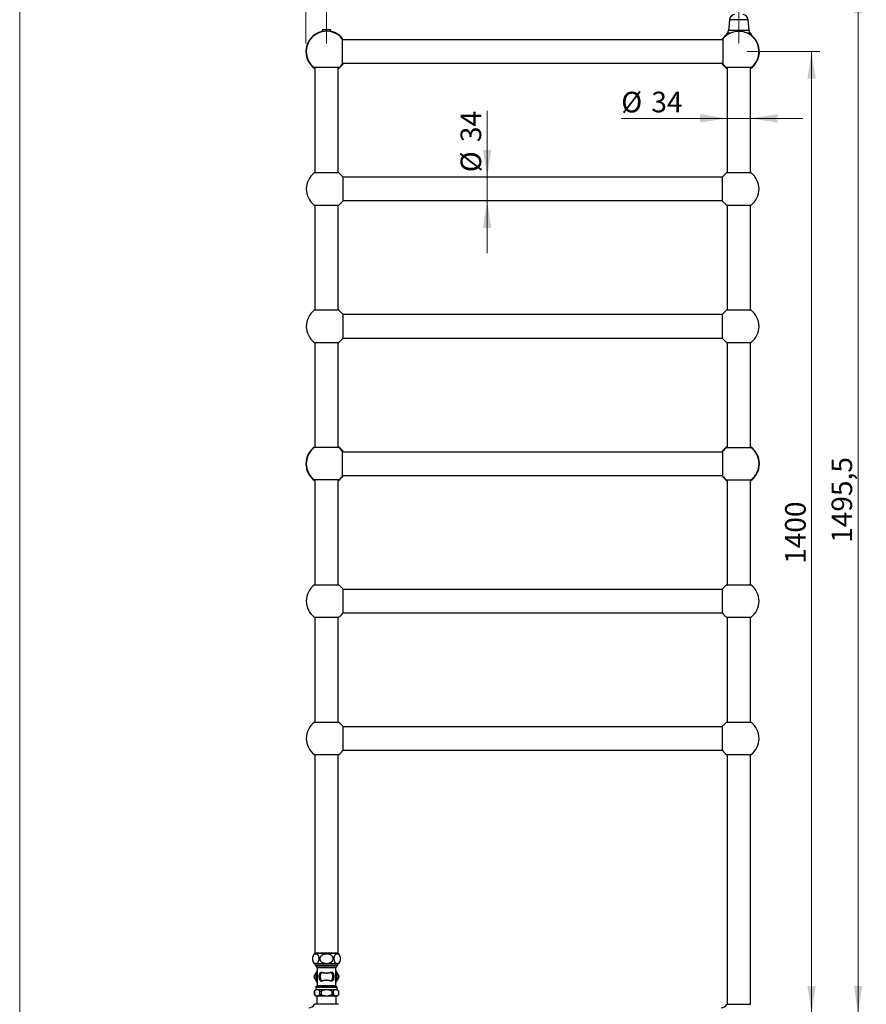
# Model space of a CAD drawing. Units: millimetres. Extents: x 120 to 2518, y 153 to 3444.
# Drawn here: x 120 to 1352, y 1286 to 2720 of the extents above; entities that cross this region are included whole.
import ezdxf

# ---------------------------------------------------------------- set-up
doc = ezdxf.new("R2010")
doc.units = ezdxf.units.MM
doc.header["$LTSCALE"] = 12
doc.styles.add('SLDTEXTSTYLE2', font='TXT', dxfattribs={"width": 0.605})
doc.dimstyles.new('SLDDIMSTYLE0', dxfattribs={"dimtxt": 30, "dimasz": 39.624, "dimexe": 0, "dimexo": 0.0625, "dimgap": 7.5, "dimtad": 1, "dimrnd": 1e-09, "dimzin": 12, "dimdsep": 46, "dimtxsty": 'SLDTEXTSTYLE2', "dimsah": 1, "dimcen": 0.09, "dimadec": 0, "dimazin": 3, "dimtfac": 1, "dimtofl": 0, "dimtmove": 0, "dimatfit": 3, "dimfxl": 0, "dimfrac": 2, "dimtolj": 1, "dimtzin": 12, "dimarcsym": 0})
doc.dimstyles.new('SLDDIMSTYLE1', dxfattribs={"dimtxt": 30, "dimasz": 39.624, "dimexe": 0, "dimexo": 0.0625, "dimgap": 7.5, "dimtad": 1, "dimrnd": 1e-09, "dimzin": 12, "dimdsep": 46, "dimtxsty": 'SLDTEXTSTYLE2', "dimsah": 1, "dimcen": 0.09, "dimadec": 0, "dimazin": 3, "dimtfac": 1, "dimtmove": 0, "dimatfit": 0, "dimfxl": 0, "dimfrac": 2, "dimtolj": 1, "dimtzin": 12, "dimarcsym": 0})

# ---------------------------------------------------------------- blocks, each defined once
blk = doc.blocks.new('_D')
at = {"color": 7, "linetype": 'Continuous', "lineweight": 0}
for p, q in [((536.6, 2685.1), (536.6, 2900.6)), ((1200.6, 2748.4), (1200.6, 2900.6)), ((1200.6, 2888.6), (536.6, 2888.6))]:
    blk.add_line(p, q, dxfattribs=at)
at = {"color": 7, "linetype": 'Continuous', "lineweight": 18}
for points in [[(536.6, 2888.6), (576.2, 2882.5), (576.2, 2894.7)], [(1200.6, 2888.6), (1161, 2894.7), (1161, 2882.5)]]:
    blk.add_solid(points, dxfattribs=at)
at = {"color": 7, "linetype": 'Continuous', "lineweight": 18, "insert": (834.2, 2927.3), "char_height": 30, "attachment_point": 1, "style": 'SLDTEXTSTYLE2'}
blk.add_mtext('664', dxfattribs=at)
blk = doc.blocks.new('_D_1')
at = {"color": 7, "linetype": 'Continuous', "lineweight": 0}
for p, q in [((566.6, 2685.1), (566.6, 2852.6)), ((1166.6, 2685.1), (1166.6, 2852.6)), ((566.6, 2840.6), (1166.6, 2840.6))]:
    blk.add_line(p, q, dxfattribs=at)
at = {"color": 7, "linetype": 'Continuous', "lineweight": 18}
for points in [[(566.6, 2840.6), (606.2, 2834.5), (606.2, 2846.7)], [(1166.6, 2840.6), (1127, 2846.7), (1127, 2834.5)]]:
    blk.add_solid(points, dxfattribs=at)
at = {"color": 7, "linetype": 'Continuous', "lineweight": 18, "insert": (832.2, 2879.3), "char_height": 30, "attachment_point": 1, "style": 'SLDTEXTSTYLE2'}
blk.add_mtext('600', dxfattribs=at)
blk = doc.blocks.new('_D_2')
at = {"color": 7, "linetype": 'Continuous', "lineweight": 0}
for p, q in [((1178.6, 2768.6), (1352.2, 2768.6)), ((1340.2, 2768.6), (1340.2, 1273.1)), ((1208.6, 1273.1), (1352.2, 1273.1))]:
    blk.add_line(p, q, dxfattribs=at)
at = {"color": 7, "linetype": 'Continuous', "lineweight": 18}
for points in [[(1340.2, 2768.6), (1334.1, 2729), (1346.3, 2729)], [(1340.2, 1273.1), (1346.3, 1312.8), (1334.1, 1312.8)]]:
    blk.add_solid(points, dxfattribs=at)
at = {"color": 7, "linetype": 'Continuous', "lineweight": 18, "insert": (1301.6, 1957.9), "char_height": 30, "attachment_point": 1, "rotation": 90, "style": 'SLDTEXTSTYLE2'}
blk.add_mtext('1495,5', dxfattribs=at)
blk = doc.blocks.new('_D_3')
at = {"color": 7, "linetype": 'Continuous', "lineweight": 0}
for p, q in [((1178.6, 2673.1), (1284.6, 2673.1)), ((1272.6, 1273.1), (1272.6, 2673.1)), ((1208.6, 1273.1), (1284.6, 1273.1))]:
    blk.add_line(p, q, dxfattribs=at)
at = {"color": 7, "linetype": 'Continuous', "lineweight": 18}
for points in [[(1272.6, 2673.1), (1266.5, 2633.5), (1278.7, 2633.5)], [(1272.6, 1273.1), (1278.7, 1312.8), (1266.5, 1312.8)]]:
    blk.add_solid(points, dxfattribs=at)
at = {"color": 7, "linetype": 'Continuous', "lineweight": 18, "insert": (1234, 1927.3), "char_height": 30, "attachment_point": 1, "rotation": 90, "style": 'SLDTEXTSTYLE2'}
blk.add_mtext('1400', dxfattribs=at)
blk = doc.blocks.new('_D_4')
at = {"color": 7, "linetype": 'Continuous', "lineweight": 0}
for p, q in [((800.4, 2490.1), (800.4, 2587.1)), ((800.4, 2490.1), (800.4, 2456.1)), ((800.4, 2456.1), (800.4, 2379.9))]:
    blk.add_line(p, q, dxfattribs=at)
at = {"color": 7, "linetype": 'Continuous', "lineweight": 18}
for points in [[(800.4, 2490.1), (806.5, 2529.8), (794.3, 2529.8)], [(800.4, 2456.1), (794.3, 2416.5), (806.5, 2416.5)]]:
    blk.add_solid(points, dxfattribs=at)
at = {"color": 7, "linetype": 'Continuous', "lineweight": 18, "char_height": 30, "attachment_point": 1, "rotation": 90, "style": 'SLDTEXTSTYLE2'}
for s, insert in [('34', (761.7, 2541.3)), ('%%c', (761.7, 2497.5))]:
    blk.add_mtext(s, dxfattribs=dict(at, insert=insert))
blk = doc.blocks.new('_D_5')
at = {"color": 7, "linetype": 'Continuous', "lineweight": 0}
for p, q in [((1149.6, 2575.9), (995.6, 2575.9)), ((1149.6, 2575.9), (1183.6, 2575.9)), ((1183.6, 2575.9), (1259.8, 2575.9))]:
    blk.add_line(p, q, dxfattribs=at)
at = {"color": 7, "linetype": 'Continuous', "lineweight": 18}
for points in [[(1149.6, 2575.9), (1110, 2582), (1110, 2569.8)], [(1183.6, 2575.9), (1223.2, 2569.8), (1223.2, 2582)]]:
    blk.add_solid(points, dxfattribs=at)
at = {"color": 7, "linetype": 'Continuous', "lineweight": 18, "char_height": 30, "attachment_point": 1, "style": 'SLDTEXTSTYLE2'}
for s, insert in [('%%c', (995.6, 2614.6)), ('34', (1039.3, 2614.7))]:
    blk.add_mtext(s, dxfattribs=dict(at, insert=insert))

msp = doc.modelspace()

# ---------------------------------------------------------------- linework, layer by layer
at = {"color": 7, "linetype": 'Continuous', "lineweight": 18}
msp.add_line((120, 3444), (120, 152.889), dxfattribs=at)
at = {"color": 7, "linetype": 'Continuous', "lineweight": 25}
for p, q in [((1153.029, 2719.571), (1151.579, 2703.641)), ((1181.579, 2703.641), (1180.129, 2719.571)), ((560.079, 2704.616), (560.079, 2702.416)), ((566.579, 2704.616), (560.079, 2704.616)), ((562.942, 2702.416), (560.079, 2702.416)), ((573.079, 2704.616), (566.579, 2704.616)), ((573.079, 2702.416), (570.215, 2702.416)), ((573.079, 2702.416), (573.079, 2704.616)), ((589.579, 2691.614), (589.579, 2673.141)), ((1143.579, 2690.141), (589.579, 2690.141)), ((1143.579, 2691.614), (1143.579, 2673.141)), ((589.579, 2673.141), (589.579, 2654.668)), ((1143.579, 2673.141), (1143.579, 2654.668)), ((589.579, 2656.141), (1143.579, 2656.141)), ((584.542, 2649.741), (548.615, 2649.741)), ((549.579, 2649.741), (549.579, 2496.541)), ((583.579, 2496.541), (583.579, 2649.741)), ((1184.542, 2649.741), (1148.615, 2649.741)), ((1149.579, 2649.741), (1149.579, 2496.541)), ((1183.579, 2496.541), (1183.579, 2649.741)), ((584.542, 2496.541), (548.615, 2496.541)), ((1184.542, 2496.541), (1148.615, 2496.541)), ((590.179, 2490.841), (590.179, 2473.141)), ((1142.979, 2490.141), (590.179, 2490.141)), ((1142.979, 2455.441), (1142.979, 2490.841)), ((590.179, 2473.141), (590.179, 2455.441)), ((590.179, 2456.141), (1142.979, 2456.141)), ((548.615, 2449.741), (584.542, 2449.741)), ((549.579, 2449.741), (549.579, 2296.541)), ((583.579, 2296.541), (583.579, 2449.741)), ((1148.615, 2449.741), (1184.542, 2449.741)), ((1149.579, 2449.741), (1149.579, 2296.541)), ((1183.579, 2296.541), (1183.579, 2449.741)), ((584.542, 2296.541), (548.615, 2296.541)), ((1184.542, 2296.541), (1148.615, 2296.541)), ((590.179, 2290.841), (590.179, 2273.141)), ((1142.979, 2290.141), (590.179, 2290.141)), ((1142.979, 2255.441), (1142.979, 2290.841)), ((590.179, 2273.141), (590.179, 2255.441)), ((590.179, 2256.141), (1142.979, 2256.141)), ((548.615, 2249.741), (584.542, 2249.741)), ((549.579, 2249.741), (549.579, 2096.541)), ((583.579, 2096.541), (583.579, 2249.741)), ((1148.615, 2249.741), (1184.542, 2249.741)), ((1149.579, 2249.741), (1149.579, 2096.541)), ((1183.579, 2096.541), (1183.579, 2249.741)), ((584.542, 2096.541), (548.615, 2096.541)), ((1148.615, 2096.541), (1184.542, 2096.541)), ((589.579, 2091.614), (589.579, 2073.141)), ((1143.579, 2090.141), (589.579, 2090.141)), ((1143.579, 2073.141), (1143.579, 2091.614)), ((589.579, 2073.141), (589.579, 2054.668)), ((1143.579, 2054.668), (1143.579, 2073.141)), ((589.579, 2056.141), (1143.579, 2056.141)), ((584.542, 2049.741), (548.615, 2049.741)), ((549.579, 2049.741), (549.579, 1896.541)), ((583.579, 1896.541), (583.579, 2049.741)), ((1148.615, 2049.741), (1184.542, 2049.741)), ((1149.579, 2049.741), (1149.579, 1896.541)), ((1183.579, 1896.541), (1183.579, 2049.741)), ((584.542, 1896.541), (548.615, 1896.541)), ((1184.542, 1896.541), (1148.615, 1896.541)), ((590.179, 1890.841), (590.179, 1873.141)), ((1142.979, 1890.141), (590.179, 1890.141)), ((1142.979, 1855.441), (1142.979, 1890.841)), ((590.179, 1873.141), (590.179, 1855.441)), ((548.615, 1849.741), (584.542, 1849.741)), ((549.579, 1849.741), (549.579, 1696.541)), ((583.579, 1696.541), (583.579, 1849.741)), ((590.179, 1856.141), (1142.979, 1856.141)), ((1148.615, 1849.741), (1184.542, 1849.741)), ((1149.579, 1849.741), (1149.579, 1696.541)), ((1183.579, 1696.541), (1183.579, 1849.741)), ((584.542, 1696.541), (548.615, 1696.541)), ((1184.542, 1696.541), (1148.615, 1696.541)), ((590.179, 1690.841), (590.179, 1673.141)), ((1142.979, 1690.141), (590.179, 1690.141)), ((1142.979, 1655.441), (1142.979, 1690.841)), ((590.179, 1673.141), (590.179, 1655.441)), ((548.615, 1649.741), (584.542, 1649.741)), ((549.579, 1649.741), (549.579, 1360.491)), ((583.579, 1360.491), (583.579, 1649.741)), ((590.179, 1656.141), (1142.979, 1656.141)), ((1148.615, 1649.741), (1184.542, 1649.741)), ((1149.579, 1649.741), (1149.579, 1286.141)), ((1183.579, 1286.141), (1183.579, 1649.741)), ((584.079, 1359.991), (549.079, 1359.991)), ((583.579, 1360.491), (549.579, 1360.491)), ((553.379, 1360.491), (553.379, 1359.991)), ((579.779, 1359.991), (579.779, 1360.491)), ((584.079, 1344.991), (549.079, 1344.991)), ((550.079, 1344.991), (550.079, 1343.141)), ((550.079, 1343.141), (552.74, 1340.48)), ((550.079, 1343.141), (583.079, 1343.141)), ((553.179, 1339.42), (553.179, 1313.762)), ((579.979, 1313.762), (579.979, 1339.42)), ((580.418, 1340.48), (583.079, 1343.141)), ((583.079, 1343.141), (583.079, 1344.991)), ((550.929, 1307.541), (548.829, 1305.441)), ((548.829, 1305.441), (548.829, 1300.491)), ((548.829, 1305.441), (548.857, 1305.441)), ((548.857, 1305.441), (548.857, 1300.491)), ((552.74, 1312.702), (550.929, 1310.891)), ((550.929, 1310.891), (550.929, 1307.541)), ((550.929, 1310.891), (582.229, 1310.891)), ((550.929, 1307.541), (582.229, 1307.541)), ((556.847, 1305.441), (558.589, 1305.441)), ((556.847, 1300.491), (556.847, 1305.441)), ((558.589, 1305.441), (558.589, 1300.491)), ((574.569, 1300.491), (574.569, 1305.441)), ((574.569, 1305.441), (576.31, 1305.441)), ((576.31, 1305.441), (576.31, 1300.491)), ((582.229, 1310.891), (580.418, 1312.702)), ((582.229, 1307.541), (582.229, 1310.891)), ((584.329, 1305.441), (582.229, 1307.541)), ((584.3, 1305.441), (584.329, 1305.441)), ((584.3, 1300.491), (584.3, 1305.441)), ((584.329, 1300.491), (584.329, 1305.441)), ((548.829, 1300.491), (550.779, 1298.541)), ((548.829, 1300.491), (548.857, 1300.491)), ((550.779, 1298.541), (582.379, 1298.541)), ((552.579, 1298.541), (552.579, 1286.141)), ((556.847, 1300.491), (558.589, 1300.491)), ((574.569, 1300.491), (576.31, 1300.491)), ((580.579, 1286.141), (580.579, 1298.541)), ((582.379, 1298.541), (584.329, 1300.491)), ((584.3, 1300.491), (584.329, 1300.491)), ((584.079, 1286.141), (549.079, 1286.141)), ((1149.079, 1286.141), (1184.079, 1286.141))]:
    msp.add_line(p, q, dxfattribs=at)
at = {"color": 8, "linetype": 'Continuous', "lineweight": 25}
for p, q in [((1180.129, 2719.571), (1153.029, 2719.571)), ((1151.856, 2699.851), (1149.579, 2699.851)), ((1181.579, 2703.641), (1151.579, 2703.641)), ((1154.056, 2699.851), (1151.856, 2699.851)), ((1181.301, 2699.851), (1179.102, 2699.851)), ((1183.579, 2699.851), (1181.301, 2699.851)), ((552.74, 1340.48), (580.418, 1340.48)), ((579.979, 1339.42), (553.179, 1339.42)), ((580.418, 1312.702), (552.74, 1312.702)), ((553.179, 1313.762), (579.979, 1313.762))]:
    msp.add_line(p, q, dxfattribs=at)
at = {"color": 7, "linetype": 'Continuous', "lineweight": 25}
for centre, radius, start, end in [((1161.494, 2718.8), 8.5, 98.21811, 174.799085), ((1171.664, 2718.8), 8.5, 5.200915, 81.78189), ((566.579, 2673.141), 30, 102.513325, 180), ((566.579, 2673.141), 29.5, 38.770451, 180), ((566.579, 2673.141), 30, 34.518108, 77.486675), ((1166.579, 2673.141), 30, 129.144205, 145.481892), ((1166.579, 2673.141), 29.5, 307.512516, 141.229549), ((1153.083, 2695.611), 5.5, 129.572849, 178.245271), ((1146.028, 2704.147), 5.574, 309.572849, 354.785528), ((1187.13, 2704.147), 5.574, 185.214472, 230.427151), ((1180.075, 2695.611), 5.5, 1.042175, 50.427151), ((1166.579, 2673.141), 30, 304.518108, 50.855795), ((566.579, 2673.141), 30, 180, 235.481892), ((566.579, 2673.141), 29.5, 180, 232.487484), ((566.579, 2673.141), 30, 304.518108, 325.481892), ((566.579, 2673.141), 29.5, 307.512516, 321.229549), ((1166.579, 2673.141), 30, 214.518108, 235.481892), ((1166.579, 2673.141), 29.5, 218.770451, 232.487484), ((566.579, 2473.141), 29.5, 127.512516, 232.487484), ((566.579, 2473.141), 29.5, 36.869898, 52.487484), ((1166.579, 2473.141), 29.5, 127.512516, 143.130102), ((1166.579, 2473.141), 29.5, 307.512516, 52.487484), ((566.579, 2473.141), 29.5, 307.512516, 323.130102), ((1166.579, 2473.141), 29.5, 216.869898, 232.487484), ((566.579, 2273.141), 29.5, 127.512516, 232.487484), ((566.579, 2273.141), 29.5, 36.869898, 52.487484), ((1166.579, 2273.141), 29.5, 127.512516, 143.130102), ((1166.579, 2273.141), 29.5, 307.512516, 52.487484), ((566.579, 2273.141), 29.5, 307.512516, 323.130102), ((1166.579, 2273.141), 29.5, 216.869898, 232.487484), ((566.579, 2073.141), 30, 124.518108, 180), ((566.579, 2073.141), 29.5, 127.512516, 180), ((566.579, 2073.141), 30, 34.518108, 55.481892), ((566.579, 2073.141), 29.5, 38.770451, 52.487484), ((1166.579, 2073.141), 30, 124.518108, 145.481892), ((1166.579, 2073.141), 29.5, 127.512516, 141.229549), ((1166.579, 2073.141), 30, 304.518108, 55.481892), ((1166.579, 2073.141), 29.5, 0, 52.487484), ((566.579, 2073.141), 30, 180, 235.481892), ((566.579, 2073.141), 29.5, 180, 232.487484), ((1166.579, 2073.141), 29.5, 307.512516, 0), ((566.579, 2073.141), 30, 304.518108, 325.481892), ((566.579, 2073.141), 29.5, 307.512516, 321.229549), ((1166.579, 2073.141), 30, 214.518108, 235.481892), ((1166.579, 2073.141), 29.5, 218.770451, 232.487484), ((566.579, 1873.141), 29.5, 127.512516, 232.487484), ((566.579, 1873.141), 29.5, 36.869898, 52.487484), ((1166.579, 1873.141), 29.5, 127.512516, 143.130102), ((1166.579, 1873.141), 29.5, 307.512516, 52.487484), ((566.579, 1873.141), 29.5, 307.512516, 323.130102), ((1166.579, 1873.141), 29.5, 216.869898, 232.487484), ((566.579, 1673.141), 29.5, 127.512516, 232.487484), ((566.579, 1673.141), 29.5, 36.869898, 52.487484), ((1166.579, 1673.141), 29.5, 127.512516, 143.130102), ((1166.579, 1673.141), 29.5, 307.512516, 52.487484), ((566.579, 1673.141), 29.5, 307.512516, 323.130102), ((1166.579, 1673.141), 29.5, 216.869898, 232.487484), ((557.126, 1352.491), 11, 137.014114, 222.985886), ((576.032, 1352.491), 11, 317.014114, 42.985886), ((551.679, 1339.42), 1.5, 0, 45), ((581.479, 1339.42), 1.5, 135, 180), ((566.579, 1326.391), 18, 177.266044, 182.733956), ((566.579, 1326.391), 10.311, 159.8027, 200.1973), ((556.265, 1329.933), 0.638, 1.562114, 56.93367), ((556.265, 1322.848), 0.638, 303.06633, 358.437886), ((566.579, 1326.391), 9.383, 139.88128, 220.11872), ((556.7, 1333.621), 2.951, 336.345658, 346.920322), ((556.7, 1319.161), 2.951, 13.079678, 23.654342), ((576.457, 1333.621), 2.951, 193.079678, 203.654342), ((576.457, 1319.161), 2.951, 156.345658, 166.920322), ((566.579, 1326.391), 9.383, 319.88128, 40.11872), ((576.893, 1329.933), 0.638, 123.06633, 178.437886), ((566.579, 1326.391), 10.311, 339.8027, 20.1973), ((576.893, 1322.848), 0.638, 181.562114, 236.93367), ((566.579, 1326.391), 18, 357.266044, 2.733956), ((551.679, 1313.762), 1.5, 315, 0), ((581.479, 1313.762), 1.5, 180, 225), ((540.121, 1291.619), 10.5, 273.693992, 328.551504), ((1140.41, 1291.125), 10, 272.64506, 330.102154)]:
    msp.add_arc(centre, radius, start, end, dxfattribs=at)
at = {"color": 8, "linetype": 'Continuous', "lineweight": 25}
for start, end in [(148.594764, 211.405236), (0, 31.405236), (328.594764, 0)]:
    msp.add_arc((566.579, 1326.391), 15.7, start, end, dxfattribs=at)
at = {"color": 7, "linetype": 'Continuous', "lineweight": 25}
for points, knots in [([(1151.856, 2699.851), (1151.639, 2699.843), (1151.128, 2699.823), (1150.326, 2699.644), (1149.583, 2699.308), (1148.985, 2698.871), (1148.574, 2698.447), (1148.24, 2697.972), (1148.007, 2697.523), (1147.831, 2697.057), (1147.69, 2696.5), (1147.603, 2696.031), (1147.622, 2695.734), (1147.622, 2695.722)], [0, 0, 0, 0, 0.12743666, 0.29996269, 0.47223783, 0.57260881, 0.67282561, 0.74250259, 0.81206017, 0.8622393, 0.91235418, 0.99652036, 1, 1, 1, 1]), ([(1153.496, 2699.538), (1153.292, 2699.617), (1152.752, 2699.828), (1152.2, 2699.842), (1151.856, 2699.851)], [0, 0, 0, 0, 0.37660783, 1, 1, 1, 1]), ([(1181.301, 2699.851), (1180.961, 2699.842), (1180.414, 2699.828), (1179.877, 2699.621), (1179.674, 2699.543)], [0, 0, 0, 0, 0.62208411, 1, 1, 1, 1]), ([(1185.532, 2695.695), (1185.519, 2695.946), (1185.492, 2696.48), (1185.301, 2697.154), (1185.064, 2697.709), (1184.752, 2698.232), (1184.341, 2698.72), (1183.782, 2699.174), (1183.145, 2699.52), (1182.439, 2699.743), (1181.822, 2699.838), (1181.442, 2699.847), (1181.301, 2699.851)], [0, 0, 0, 0, 0.07309849, 0.15567894, 0.22101058, 0.28646391, 0.39278864, 0.4993679, 0.63842649, 0.77801851, 0.91744879, 1, 1, 1, 1]), ([(555.847, 1352.491), (555.837, 1352.142), (555.816, 1351.431), (555.652, 1350.414), (555.401, 1349.467), (555.05, 1348.561), (554.59, 1347.718), (554.091, 1347.068), (553.618, 1346.599), (553.046, 1346.15), (552.403, 1345.817), (551.703, 1345.62), (551.105, 1345.551), (550.5, 1345.582), (549.788, 1345.739), (549.131, 1346.034), (548.54, 1346.449), (548.052, 1346.89), (547.535, 1347.507), (547.059, 1348.299), (546.681, 1349.175), (546.404, 1350.081), (546.211, 1351.085), (546.126, 1352.092), (546.137, 1353.074), (546.227, 1353.968), (546.389, 1354.816), (546.616, 1355.612), (546.911, 1356.361), (547.325, 1357.155), (547.876, 1357.919), (548.488, 1358.503), (549.059, 1358.892), (549.57, 1359.146), (550.094, 1359.318), (550.629, 1359.411), (551.167, 1359.425), (551.708, 1359.359), (552.249, 1359.209), (552.87, 1358.933), (553.559, 1358.465), (554.223, 1357.775), (554.774, 1356.956), (555.176, 1356.128), (555.485, 1355.235), (555.691, 1354.351), (555.822, 1353.424), (555.839, 1352.805), (555.847, 1352.491)], [0, 0, 0, 0, 0.01977415, 0.04036313, 0.06011773, 0.08047314, 0.10521923, 0.1306731, 0.14789646, 0.16512397, 0.20050712, 0.22297224, 0.2454396, 0.26855806, 0.29167482, 0.32678514, 0.34478219, 0.36277485, 0.38758955, 0.41299158, 0.43280847, 0.45314828, 0.47299385, 0.49360836, 0.51079681, 0.52852483, 0.54515045, 0.56218079, 0.58046285, 0.59911952, 0.62726067, 0.65620184, 0.67595058, 0.69570374, 0.71600646, 0.73631109, 0.75667586, 0.77704026, 0.7978972, 0.81875099, 0.84920844, 0.88035384, 0.90337208, 0.92696281, 0.9456538, 0.96484908, 0.98215962, 1, 1, 1, 1]), ([(566.579, 1345.566), (566.224, 1345.574), (565.514, 1345.588), (564.446, 1345.711), (563.382, 1345.913), (562.19, 1346.247), (560.895, 1346.771), (559.673, 1347.501), (558.674, 1348.343), (557.953, 1349.183), (557.412, 1350.081), (557.055, 1350.986), (556.863, 1351.953), (556.854, 1352.902), (557.011, 1353.818), (557.306, 1354.666), (557.737, 1355.469), (558.356, 1356.3), (559.2, 1357.118), (560.154, 1357.78), (561.061, 1358.261), (562.159, 1358.728), (563.404, 1359.087), (564.773, 1359.319), (565.956, 1359.419), (567.156, 1359.421), (568.601, 1359.304), (569.957, 1359.039), (571.198, 1358.642), (572.218, 1358.213), (573.295, 1357.609), (574.288, 1356.828), (575.084, 1355.958), (575.674, 1355.053), (576.096, 1354.042), (576.297, 1353.025), (576.299, 1352.031), (576.138, 1351.128), (575.831, 1350.272), (575.394, 1349.471), (574.822, 1348.716), (574.018, 1347.917), (572.947, 1347.146), (571.754, 1346.551), (570.639, 1346.15), (569.638, 1345.883), (568.61, 1345.697), (567.585, 1345.586), (566.906, 1345.572), (566.579, 1345.566)], [0, 0, 0, 0, 0.02017078, 0.04034049, 0.06101613, 0.08168768, 0.11059723, 0.14017569, 0.16211611, 0.18460985, 0.20278259, 0.2214524, 0.23964354, 0.25847015, 0.27509943, 0.29219267, 0.3092597, 0.3267111, 0.35087404, 0.37573155, 0.39244235, 0.40915716, 0.44348774, 0.46574797, 0.488011, 0.51091569, 0.53381942, 0.57035452, 0.58909359, 0.60782797, 0.63315456, 0.65907168, 0.67924184, 0.69994116, 0.72014198, 0.74113985, 0.75847132, 0.77635847, 0.79294585, 0.80994251, 0.82805778, 0.84654781, 0.87420003, 0.90263928, 0.92205646, 0.94147807, 0.96143879, 0.98140156, 1, 1, 1, 1]), ([(577.311, 1352.491), (577.321, 1352.839), (577.342, 1353.551), (577.506, 1354.568), (577.757, 1355.515), (578.108, 1356.421), (578.568, 1357.263), (579.067, 1357.914), (579.54, 1358.383), (580.112, 1358.831), (580.754, 1359.164), (581.455, 1359.362), (582.053, 1359.43), (582.658, 1359.4), (583.37, 1359.243), (584.027, 1358.948), (584.617, 1358.533), (585.105, 1358.092), (585.622, 1357.475), (586.098, 1356.683), (586.477, 1355.807), (586.754, 1354.901), (586.946, 1353.897), (587.032, 1352.889), (587.021, 1351.908), (586.931, 1351.014), (586.769, 1350.166), (586.542, 1349.37), (586.247, 1348.621), (585.832, 1347.827), (585.282, 1347.063), (584.669, 1346.479), (584.099, 1346.09), (583.588, 1345.836), (583.063, 1345.663), (582.528, 1345.571), (581.991, 1345.557), (581.45, 1345.623), (580.908, 1345.773), (580.288, 1346.049), (579.599, 1346.517), (578.935, 1347.207), (578.384, 1348.026), (577.982, 1348.854), (577.672, 1349.747), (577.466, 1350.63), (577.335, 1351.557), (577.319, 1352.177), (577.311, 1352.491)], [0, 0, 0, 0, 0.01977415, 0.04036313, 0.06011773, 0.08047314, 0.10521923, 0.1306731, 0.14789646, 0.16512397, 0.20050712, 0.22297224, 0.2454396, 0.26855806, 0.29167482, 0.32678514, 0.34478219, 0.36277485, 0.38758955, 0.41299158, 0.43280847, 0.45314828, 0.47299385, 0.49360836, 0.51079681, 0.52852483, 0.54515045, 0.56218079, 0.58046285, 0.59911952, 0.62726067, 0.65620184, 0.67595058, 0.69570374, 0.71600646, 0.73631109, 0.75667586, 0.77704026, 0.7978972, 0.81875099, 0.84920844, 0.88035384, 0.90337208, 0.92696281, 0.9456538, 0.96484908, 0.98215962, 1, 1, 1, 1]), ([(548.599, 1327.249), (548.606, 1327.261), (548.62, 1327.285), (548.738, 1327.49), (548.934, 1327.829), (549.193, 1328.278), (549.504, 1328.817), (549.874, 1329.458), (550.445, 1330.446), (551.189, 1331.735), (552.102, 1333.316), (552.771, 1334.475), (553.13, 1335.097), (553.179, 1335.181)], [0, 0, 0, 0, 0.03766392, 0.07515686, 0.13905374, 0.19591951, 0.25416215, 0.33952813, 0.42500922, 0.600025, 0.78532058, 0.97078411, 1, 1, 1, 1]), ([(579.979, 1335.181), (580.234, 1334.739), (580.911, 1333.567), (581.876, 1331.895), (582.745, 1330.391), (583.346, 1329.349), (583.771, 1328.614), (584.132, 1327.988), (584.378, 1327.561), (584.518, 1327.319), (584.556, 1327.253), (584.558, 1327.25), (584.558, 1327.249)], [0, 0, 0, 0, 0.15272266, 0.40473477, 0.57690819, 0.67281573, 0.76988754, 0.84101173, 0.91258338, 0.95508746, 0.99245434, 1, 1, 1, 1]), ([(553.179, 1317.6), (552.923, 1318.043), (552.247, 1319.215), (551.282, 1320.886), (550.413, 1322.391), (549.812, 1323.432), (549.387, 1324.168), (549.026, 1324.794), (548.779, 1325.22), (548.64, 1325.463), (548.601, 1325.529), (548.6, 1325.532), (548.599, 1325.532)], [0, 0, 0, 0, 0.15272266, 0.40473477, 0.57690819, 0.67281573, 0.76988754, 0.84101173, 0.91258338, 0.95508746, 0.99245434, 1, 1, 1, 1]), ([(556.613, 1322.314), (556.488, 1322.697), (556.24, 1323.461), (556.004, 1324.698), (555.891, 1325.989), (555.916, 1327.247), (556.062, 1328.418), (556.287, 1329.48), (556.505, 1330.143), (556.613, 1330.468)], [0, 0, 0, 0, 0.14984667, 0.2995374, 0.45318837, 0.6067821, 0.73954873, 0.87242245, 1, 1, 1, 1]), ([(556.902, 1329.951), (556.797, 1329.669), (556.586, 1329.099), (556.364, 1328.171), (556.222, 1327.173), (556.195, 1326.125), (556.258, 1325.363), (556.373, 1324.595), (556.54, 1323.818), (556.781, 1323.16), (556.902, 1322.831)], [0, 0, 0, 0, 0.1302199, 0.26277536, 0.39512907, 0.53469865, 0.67433246, 0.69743842, 0.84857967, 1, 1, 1, 1]), ([(556.613, 1330.468), (556.709, 1330.714), (556.902, 1331.206), (557.269, 1331.824), (557.683, 1332.327), (558.091, 1332.67), (558.499, 1332.893), (558.936, 1333.029), (559.311, 1333.037), (559.538, 1332.965), (559.575, 1332.953)], [0, 0, 0, 0, 0.17334091, 0.34650358, 0.48984644, 0.63296527, 0.73263568, 0.83212513, 0.97220679, 1, 1, 1, 1]), ([(559.575, 1319.829), (559.479, 1319.803), (559.287, 1319.751), (558.957, 1319.761), (558.603, 1319.847), (558.188, 1320.047), (557.769, 1320.37), (557.329, 1320.87), (556.929, 1321.514), (556.718, 1322.047), (556.613, 1322.314)], [0, 0, 0, 0, 0.07051126, 0.14121075, 0.24006587, 0.33913392, 0.4814072, 0.6239276, 0.81183477, 1, 1, 1, 1]), ([(559.404, 1332.437), (559.376, 1332.439), (559.195, 1332.452), (558.784, 1332.339), (558.3, 1332.032), (557.866, 1331.614), (557.504, 1331.148), (557.173, 1330.596), (556.992, 1330.166), (556.902, 1329.951)], [0, 0, 0, 0, 0.02346592, 0.15149574, 0.3477808, 0.49409171, 0.64054984, 0.82021478, 1, 1, 1, 1]), ([(556.902, 1322.831), (557.001, 1322.598), (557.198, 1322.131), (557.557, 1321.554), (557.941, 1321.086), (558.381, 1320.693), (558.871, 1320.382), (559.253, 1320.355), (559.404, 1320.345)], [0, 0, 0, 0, 0.19518409, 0.39019477, 0.53557857, 0.68079764, 0.87438983, 1, 1, 1, 1]), ([(573.754, 1332.437), (573.372, 1332.32), (572.607, 1332.087), (571.388, 1331.792), (570.132, 1331.552), (568.848, 1331.378), (567.498, 1331.274), (566.094, 1331.261), (564.659, 1331.342), (563.254, 1331.512), (561.902, 1331.762), (560.606, 1332.071), (559.804, 1332.315), (559.404, 1332.437)], [0, 0, 0, 0, 0.08931608, 0.17861992, 0.26488522, 0.35137998, 0.43759606, 0.53144116, 0.62566022, 0.7195426, 0.81290825, 0.90657534, 1, 1, 1, 1]), ([(559.404, 1320.345), (559.786, 1320.462), (560.551, 1320.695), (561.77, 1320.99), (563.026, 1321.23), (564.309, 1321.403), (565.659, 1321.508), (567.064, 1321.521), (568.499, 1321.439), (569.904, 1321.27), (571.256, 1321.019), (572.551, 1320.711), (573.353, 1320.467), (573.754, 1320.345)], [0, 0, 0, 0, 0.08931608, 0.17861992, 0.26488522, 0.35137998, 0.43759606, 0.53144116, 0.62566022, 0.7195426, 0.81290825, 0.90657534, 1, 1, 1, 1]), ([(559.575, 1332.953), (559.965, 1332.821), (560.746, 1332.556), (562.011, 1332.222), (563.331, 1331.95), (564.703, 1331.765), (566.105, 1331.677), (567.477, 1331.691), (568.796, 1331.805), (570.05, 1331.993), (571.275, 1332.253), (572.464, 1332.574), (573.21, 1332.827), (573.583, 1332.953)], [0, 0, 0, 0, 0.09361645, 0.18747485, 0.28101856, 0.37464073, 0.46861624, 0.56219133, 0.64828639, 0.73467888, 0.82083568, 0.91041033, 1, 1, 1, 1]), ([(573.583, 1319.829), (573.193, 1319.961), (572.411, 1320.225), (571.147, 1320.56), (569.827, 1320.832), (568.454, 1321.016), (567.053, 1321.105), (565.681, 1321.091), (564.361, 1320.977), (563.108, 1320.789), (561.883, 1320.529), (560.694, 1320.208), (559.948, 1319.955), (559.575, 1319.829)], [0, 0, 0, 0, 0.09361645, 0.18747485, 0.28101856, 0.37464073, 0.46861624, 0.56219133, 0.64828639, 0.73467888, 0.82083568, 0.91041033, 1, 1, 1, 1]), ([(573.583, 1332.953), (573.679, 1332.979), (573.871, 1333.031), (574.201, 1333.02), (574.555, 1332.935), (574.97, 1332.734), (575.388, 1332.412), (575.829, 1331.912), (576.229, 1331.268), (576.44, 1330.734), (576.545, 1330.468)], [0, 0, 0, 0, 0.070511263, 0.141210747, 0.240065872, 0.339133918, 0.481407202, 0.623927596, 0.811834772, 1, 1, 1, 1]), ([(576.545, 1322.314), (576.449, 1322.068), (576.256, 1321.576), (575.889, 1320.958), (575.475, 1320.455), (575.066, 1320.112), (574.659, 1319.889), (574.222, 1319.753), (573.846, 1319.745), (573.62, 1319.817), (573.583, 1319.829)], [0, 0, 0, 0, 0.17334091, 0.34650358, 0.48984644, 0.63296527, 0.73263568, 0.83212513, 0.97220679, 1, 1, 1, 1]), ([(576.256, 1329.951), (576.157, 1330.184), (575.96, 1330.65), (575.601, 1331.227), (575.217, 1331.696), (574.777, 1332.089), (574.287, 1332.4), (573.905, 1332.426), (573.754, 1332.437)], [0, 0, 0, 0, 0.19518409, 0.39019477, 0.53557857, 0.68079764, 0.87438983, 1, 1, 1, 1]), ([(573.754, 1320.345), (573.782, 1320.343), (573.962, 1320.33), (574.374, 1320.443), (574.858, 1320.749), (575.291, 1321.168), (575.654, 1321.633), (575.985, 1322.186), (576.165, 1322.616), (576.256, 1322.831)], [0, 0, 0, 0, 0.02346592, 0.15149574, 0.3477808, 0.49409171, 0.64054984, 0.82021478, 1, 1, 1, 1]), ([(576.256, 1322.831), (576.36, 1323.113), (576.572, 1323.683), (576.794, 1324.611), (576.936, 1325.608), (576.963, 1326.656), (576.9, 1327.419), (576.785, 1328.187), (576.617, 1328.964), (576.376, 1329.622), (576.256, 1329.951)], [0, 0, 0, 0, 0.1302199, 0.26277536, 0.39512907, 0.53469865, 0.67433246, 0.69743842, 0.84857967, 1, 1, 1, 1]), ([(576.545, 1330.468), (576.669, 1330.085), (576.918, 1329.321), (577.154, 1328.084), (577.267, 1326.793), (577.242, 1325.535), (577.096, 1324.364), (576.871, 1323.301), (576.652, 1322.639), (576.545, 1322.314)], [0, 0, 0, 0, 0.14984667, 0.2995374, 0.45318837, 0.6067821, 0.73954873, 0.87242245, 1, 1, 1, 1]), ([(584.558, 1325.532), (584.552, 1325.52), (584.538, 1325.497), (584.419, 1325.291), (584.224, 1324.953), (583.964, 1324.503), (583.654, 1323.965), (583.283, 1323.324), (582.713, 1322.336), (581.968, 1321.046), (581.056, 1319.466), (580.387, 1318.307), (580.028, 1317.685), (579.979, 1317.6)], [0, 0, 0, 0, 0.03766392, 0.07515686, 0.13905374, 0.19591951, 0.25416215, 0.33952813, 0.42500922, 0.600025, 0.78532058, 0.97078411, 1, 1, 1, 1]), ([(556.847, 1305.441), (556.567, 1305.681), (556.006, 1306.162), (555.125, 1306.731), (554.212, 1307.143), (553.306, 1307.349), (552.43, 1307.347), (551.582, 1307.169), (550.737, 1306.811), (549.818, 1306.256), (549.203, 1305.735), (548.857, 1305.441)], [0, 0, 0, 0, 0.11059323, 0.2211446, 0.3353106, 0.44942717, 0.55091865, 0.65242205, 0.75810517, 0.8638302, 1, 1, 1, 1]), ([(574.569, 1305.441), (573.892, 1305.729), (572.569, 1306.291), (570.511, 1306.894), (568.436, 1307.272), (566.482, 1307.38), (564.687, 1307.252), (563.06, 1306.974), (561.464, 1306.555), (559.97, 1306.04), (559.028, 1305.631), (558.589, 1305.441)], [0, 0, 0, 0, 0.13331118, 0.26050088, 0.38801479, 0.5149509, 0.61421654, 0.71391019, 0.81376483, 0.91325087, 1, 1, 1, 1]), ([(584.3, 1305.441), (584.02, 1305.681), (583.459, 1306.162), (582.578, 1306.731), (581.665, 1307.143), (580.759, 1307.349), (579.883, 1307.347), (579.035, 1307.169), (578.19, 1306.811), (577.271, 1306.256), (576.656, 1305.735), (576.31, 1305.441)], [0, 0, 0, 0, 0.11059323, 0.2211446, 0.3353106, 0.44942717, 0.55091865, 0.65242205, 0.75810517, 0.8638302, 1, 1, 1, 1]), ([(548.857, 1300.491), (549.138, 1300.25), (549.698, 1299.77), (550.58, 1299.201), (551.493, 1298.788), (552.398, 1298.583), (553.274, 1298.585), (554.123, 1298.763), (554.968, 1299.121), (555.887, 1299.676), (556.501, 1300.197), (556.847, 1300.491)], [0, 0, 0, 0, 0.11059323, 0.2211446, 0.3353106, 0.44942717, 0.55091865, 0.65242205, 0.75810517, 0.8638302, 1, 1, 1, 1]), ([(558.589, 1300.491), (559.019, 1300.304), (559.954, 1299.898), (561.44, 1299.384), (563.04, 1298.962), (564.67, 1298.682), (566.469, 1298.551), (568.426, 1298.658), (570.504, 1299.036), (572.566, 1299.639), (573.891, 1300.203), (574.569, 1300.491)], [0, 0, 0, 0, 0.08507563, 0.18477416, 0.28484247, 0.38474818, 0.48422409, 0.61135443, 0.73906553, 0.86645049, 1, 1, 1, 1]), ([(576.31, 1300.491), (576.591, 1300.25), (577.152, 1299.77), (578.033, 1299.201), (578.946, 1298.788), (579.851, 1298.583), (580.727, 1298.585), (581.576, 1298.763), (582.421, 1299.121), (583.34, 1299.676), (583.954, 1300.197), (584.3, 1300.491)], [0, 0, 0, 0, 0.11059323, 0.2211446, 0.3353106, 0.44942717, 0.55091865, 0.65242205, 0.75810517, 0.8638302, 1, 1, 1, 1])]:
    msp.add_open_spline(points, degree=3, knots=knots, dxfattribs=at)

# ---------------------------------------------------------------- dimensions: what is measured, and where the dimension line sits
at = {"color": 7, "linetype": 'Continuous', "lineweight": 18}
for base, p1, p2, picture, middle in [((536.579, 2888.641), (1200.579, 2736.391), (536.579, 2673.141), '_D', (868.579, 2888.641)), ((1166.579, 2840.641), (566.579, 2673.141), (1166.579, 2673.141), '_D_1', (866.579, 2840.641))]:
    dim = msp.add_linear_dim(base=base, p1=p1, p2=p2, dimstyle='SLDDIMSTYLE0', dxfattribs=at)
    dim.commit()
    dim.dimension.update_dxf_attribs({"geometry": picture, "text_midpoint": middle, "dimtype": 160})
for base, p1, p2, picture, middle in [((1340.225, 1273.141), (1166.579, 2768.641), (1196.579, 1273.141), '_D_2', (1340.225, 2020.891)), ((1272.628, 2673.141), (1196.579, 1273.141), (1166.579, 2673.141), '_D_3', (1272.628, 1973.141))]:
    dim = msp.add_linear_dim(base=base, p1=p1, p2=p2, angle=90, dimstyle='SLDDIMSTYLE0', dxfattribs=at)
    dim.commit()
    dim.dimension.update_dxf_attribs({"geometry": picture, "text_midpoint": middle, "dimtype": 160})
dim = msp.add_linear_dim(base=(1183.579, 2575.93), p1=(1149.579, 2651.891), p2=(1183.579, 2651.891), text='%%c<>', dimstyle='SLDDIMSTYLE1', dxfattribs=at)
dim.commit()
dim.dimension.update_dxf_attribs({"geometry": '_D_5', "text_midpoint": (1040.391, 2575.93), "dimtype": 160})
dim = msp.add_linear_dim(base=(800.421, 2456.141), p1=(582.579, 2490.141), p2=(582.579, 2456.141), angle=90, text='%%c<>', dimstyle='SLDDIMSTYLE1', dxfattribs=at)
dim.commit()
dim.dimension.update_dxf_attribs({"geometry": '_D_4', "text_midpoint": (800.421, 2542.334), "dimtype": 160})

doc.saveas('drawing.dxf')
